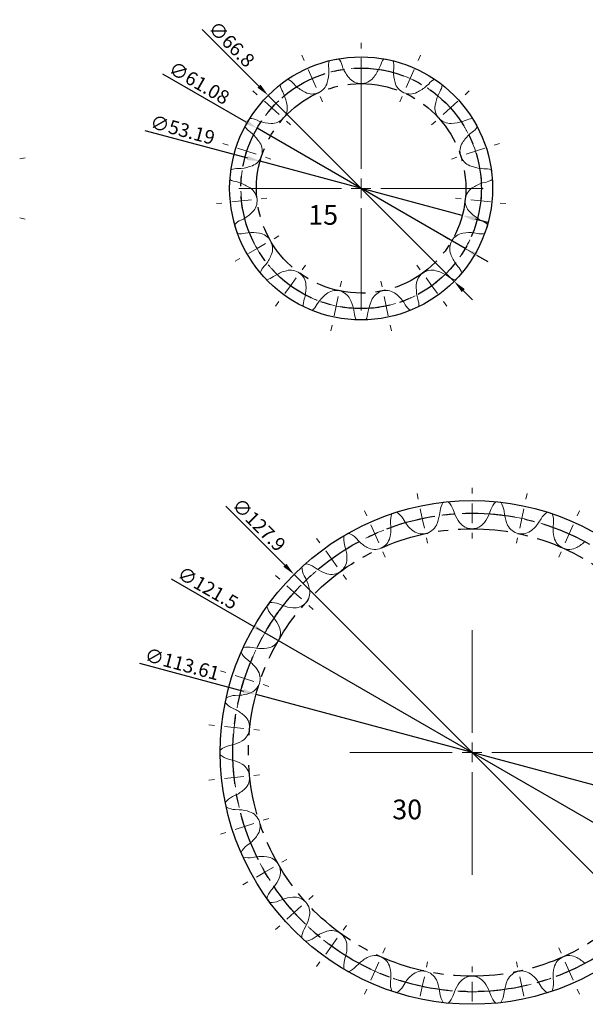
# Model space of a CAD drawing. Units: millimetres. Extents: x 335 to 1042, y -94 to 405.
# Drawn here: x 655 to 799, y 147 to 397 of the extents above; entities that cross this region are included whole.
import ezdxf

# ---------------------------------------------------------------- set-up
doc = ezdxf.new("R2010")
doc.units = ezdxf.units.MM
doc.header["$PDSIZE"] = -1
doc.linetypes.add('CENTERX2', pattern=[20.32, 12.7, -2.54, 2.54, -2.54])
doc.styles.add('SLDTEXTSTYLE0', font='TXT', dxfattribs={"width": 0.663})
doc.dimstyles.new('SLDDIMSTYLE0', dxfattribs={"dimtxt": 3.5, "dimasz": 3.302, "dimexe": 0, "dimexo": 0.0625, "dimgap": 0.875, "dimtad": 2, "dimdec": 1, "dimrnd": 1e-09, "dimzin": 12, "dimdsep": 46, "dimtxsty": 'SLDTEXTSTYLE0', "dimsah": 1, "dimcen": 0.09, "dimadec": 0, "dimazin": 0, "dimtfac": 1, "dimtdec": 1, "dimtmove": 0, "dimatfit": 3, "dimfxl": 1, "dimtolj": 1, "dimtzin": 12, "dimarcsym": 0})
doc.dimstyles.new('SLDDIMSTYLE1', dxfattribs={"dimtxt": 3.5, "dimasz": 3.302, "dimexe": 0, "dimexo": 0.0625, "dimgap": 0.875, "dimtad": 2, "dimrnd": 1e-09, "dimzin": 12, "dimdsep": 46, "dimtxsty": 'SLDTEXTSTYLE0', "dimsah": 1, "dimcen": 0.09, "dimadec": 0, "dimazin": 0, "dimtfac": 1, "dimtmove": 0, "dimatfit": 3, "dimfxl": 1, "dimtolj": 1, "dimtzin": 12, "dimarcsym": 0})
doc.dimstyles.new('SLDDIMSTYLE2', dxfattribs={"dimtxt": 3.5, "dimasz": 3.302, "dimexe": 0, "dimexo": 0.0625, "dimgap": 0.875, "dimtad": 2, "dimrnd": 1e-09, "dimzin": 12, "dimdsep": 46, "dimtxsty": 'SLDTEXTSTYLE0', "dimsah": 1, "dimcen": 0.09, "dimadec": 0, "dimazin": 0, "dimtfac": 1, "dimtmove": 0, "dimatfit": 3, "dimfxl": 1, "dimtolj": 1, "dimtzin": 12, "dimarcsym": 0})

# ---------------------------------------------------------------- blocks, each defined once
blk = doc.blocks.new('*D37')
at = {"color": 0, "linetype": 'Continuous', "lineweight": -2}
for p, q in [((701.5, 394.25), (715.9, 379.85)), ((765.47, 330.28), (718.23, 377.51)), ((767.8, 327.94), (770.14, 325.61))]:
    blk.add_line(p, q, dxfattribs=at)
at = {"color": 0, "linetype": 'Continuous'}
for points in [[(716.29, 380.24), (715.51, 379.46), (718.23, 377.51)], [(768.19, 328.33), (767.41, 327.56), (765.47, 330.28)]]:
    blk.add_solid(points, dxfattribs=at)
at = {"layer": 'Defpoints', "color": 0, "linetype": 'Continuous'}
for p in [(718.23, 377.51), (765.47, 330.28)]:
    blk.add_point(p, dxfattribs=at)
at = {"color": 0, "linetype": 'Continuous', "lineweight": 0, "insert": (705.21, 396.73), "char_height": 3.5, "attachment_point": 1, "rotation": 315, "style": 'SLDTEXTSTYLE0'}
blk.add_mtext('\\A1;∅66.8', dxfattribs=at)
blk = doc.blocks.new('*D38')
at = {"color": 0, "linetype": 'Continuous', "lineweight": -2}
for p, q in [((691.41, 383.02), (712.54, 370.82)), ((768.3, 338.63), (715.4, 369.17)), ((771.16, 336.97), (774.02, 335.32))]:
    blk.add_line(p, q, dxfattribs=at)
at = {"color": 0, "linetype": 'Continuous'}
for points in [[(712.82, 371.29), (712.27, 370.34), (715.4, 369.17)], [(771.44, 337.45), (770.89, 336.5), (768.3, 338.63)]]:
    blk.add_solid(points, dxfattribs=at)
at = {"layer": 'Defpoints', "color": 0, "linetype": 'Continuous'}
for p in [(715.4, 369.17), (768.3, 338.63)]:
    blk.add_point(p, dxfattribs=at)
at = {"color": 0, "linetype": 'Continuous', "lineweight": 0, "insert": (694.36, 386.37), "char_height": 3.5, "attachment_point": 1, "rotation": 330, "style": 'SLDTEXTSTYLE0'}
blk.add_mtext('\\A1;∅61.08', dxfattribs=at)
blk = doc.blocks.new('*D39')
at = {"color": 0, "linetype": 'Continuous', "lineweight": -2}
for p, q in [((686.91, 368.62), (712.97, 361.63)), ((767.54, 347.01), (716.16, 360.78)), ((770.73, 346.16), (773.92, 345.3))]:
    blk.add_line(p, q, dxfattribs=at)
at = {"color": 0, "linetype": 'Continuous'}
for points in [[(713.11, 362.17), (712.83, 361.1), (716.16, 360.78)], [(770.87, 346.69), (770.59, 345.63), (767.54, 347.01)]]:
    blk.add_solid(points, dxfattribs=at)
at = {"layer": 'Defpoints', "color": 0, "linetype": 'Continuous'}
for p in [(716.16, 360.78), (767.54, 347.01)]:
    blk.add_point(p, dxfattribs=at)
at = {"color": 0, "linetype": 'Continuous', "lineweight": 0, "insert": (688.89, 372.62), "char_height": 3.5, "attachment_point": 1, "rotation": 345, "style": 'SLDTEXTSTYLE0'}
blk.add_mtext('\\A1;∅53.19', dxfattribs=at)
blk = doc.blocks.new('*D59')
at = {"color": 0, "linetype": 'Continuous', "lineweight": -2}
for p, q in [((707.52, 273.17), (722.47, 258.21)), ((815.23, 165.45), (724.8, 255.88)), ((817.57, 163.12), (819.9, 160.78))]:
    blk.add_line(p, q, dxfattribs=at)
at = {"color": 0, "linetype": 'Continuous'}
for points in [[(722.86, 258.6), (722.08, 257.83), (724.8, 255.88)], [(817.95, 163.51), (817.18, 162.73), (815.23, 165.45)]]:
    blk.add_solid(points, dxfattribs=at)
at = {"layer": 'Defpoints', "color": 0, "linetype": 'Continuous'}
for p in [(724.8, 255.88), (815.23, 165.45)]:
    blk.add_point(p, dxfattribs=at)
at = {"color": 0, "linetype": 'Continuous', "lineweight": 0, "insert": (711.23, 275.64), "char_height": 3.5, "attachment_point": 1, "rotation": 315, "style": 'SLDTEXTSTYLE0'}
blk.add_mtext('\\A1;∅127.9', dxfattribs=at)
blk = doc.blocks.new('*D60')
at = {"color": 0, "linetype": 'Continuous', "lineweight": -2}
for p, q in [((693.59, 254.79), (714.55, 242.69)), ((822.63, 180.29), (717.41, 241.04)), ((825.49, 178.64), (828.35, 176.99))]:
    blk.add_line(p, q, dxfattribs=at)
at = {"color": 0, "linetype": 'Continuous'}
for points in [[(714.82, 243.17), (714.27, 242.22), (717.41, 241.04)], [(825.76, 179.12), (825.21, 178.17), (822.63, 180.29)]]:
    blk.add_solid(points, dxfattribs=at)
at = {"layer": 'Defpoints', "color": 0, "linetype": 'Continuous'}
for p in [(717.41, 241.04), (822.63, 180.29)]:
    blk.add_point(p, dxfattribs=at)
at = {"color": 0, "linetype": 'Continuous', "lineweight": 0, "insert": (696.53, 258.15), "char_height": 3.5, "attachment_point": 1, "rotation": 330, "style": 'SLDTEXTSTYLE0'}
blk.add_mtext('\\A1;∅121.5', dxfattribs=at)
blk = doc.blocks.new('*D61')
at = {"color": 0, "linetype": 'Continuous', "lineweight": -2}
for p, q in [((685.53, 233.31), (711.96, 226.22)), ((824.89, 195.97), (715.15, 225.37)), ((828.08, 195.11), (831.27, 194.26))]:
    blk.add_line(p, q, dxfattribs=at)
at = {"color": 0, "linetype": 'Continuous'}
for points in [[(712.1, 226.76), (711.82, 225.69), (715.15, 225.37)], [(828.22, 195.64), (827.93, 194.58), (824.89, 195.97)]]:
    blk.add_solid(points, dxfattribs=at)
at = {"layer": 'Defpoints', "color": 0, "linetype": 'Continuous'}
for p in [(715.15, 225.37), (824.89, 195.97)]:
    blk.add_point(p, dxfattribs=at)
at = {"color": 0, "linetype": 'Continuous', "lineweight": 0, "insert": (687.5, 237.31), "char_height": 3.5, "attachment_point": 1, "rotation": 345, "style": 'SLDTEXTSTYLE0'}
blk.add_mtext('\\A1;∅113.61', dxfattribs=at)

msp = doc.modelspace()

# ---------------------------------------------------------------- linework, layer by layer
at = {"color": 0, "linetype": 'Continuous', "lineweight": 0}
for p, q in [((741.851, 389.438), (741.851, 390.882)), ((727.395, 386.365), (726.807, 387.685)), ((756.307, 386.365), (756.895, 387.685)), ((741.851, 384.438), (741.851, 386.938)), ((729.428, 381.797), (728.412, 384.081)), ((741.851, 358.896), (741.851, 384.933)), ((741.851, 384.438), (741.851, 381.938)), ((754.273, 381.797), (755.29, 384.081)), ((729.428, 381.797), (730.445, 379.514)), ((754.273, 381.797), (753.257, 379.514)), ((715.438, 377.678), (714.365, 378.645)), ((741.851, 379.438), (741.851, 377.994)), ((768.264, 377.678), (769.337, 378.645)), ((719.154, 374.333), (717.296, 376.005)), ((731.462, 377.23), (732.05, 375.91)), ((752.24, 377.23), (751.652, 375.91)), ((764.548, 374.333), (766.406, 376.005)), ((719.154, 374.333), (721.012, 372.66)), ((764.548, 374.333), (762.69, 372.66)), ((722.87, 370.987), (723.943, 370.02)), ((760.832, 370.987), (759.759, 370.02)), ((708.049, 364.879), (706.675, 365.325)), ((775.653, 364.879), (777.027, 365.325)), ((712.804, 363.334), (710.426, 364.107)), ((712.804, 363.334), (715.182, 362.562)), ((770.898, 363.334), (768.52, 362.562)), ((770.898, 363.334), (773.276, 364.107)), ((655.107, 361.359), (656.516, 361.68)), ((717.559, 361.789), (718.933, 361.343)), ((766.143, 361.789), (764.769, 361.343)), ((741.851, 353.896), (741.851, 356.396)), ((736.851, 353.896), (710.814, 353.896)), ((741.851, 353.896), (739.351, 353.896)), ((741.851, 353.896), (741.851, 351.396)), ((741.851, 353.896), (744.351, 353.896)), ((746.851, 353.896), (772.888, 353.896)), ((706.504, 350.181), (705.067, 350.03)), ((711.476, 350.704), (708.99, 350.442)), ((711.476, 350.704), (713.963, 350.965)), ((716.449, 351.226), (717.885, 351.377)), ((767.253, 351.226), (765.816, 351.377)), ((772.225, 350.704), (769.739, 350.965)), ((772.225, 350.704), (774.712, 350.442)), ((777.198, 350.181), (778.634, 350.03)), ((741.851, 348.896), (741.851, 322.859)), ((655.107, 346.434), (656.516, 346.112)), ((719.731, 341.125), (720.982, 341.847)), ((763.971, 341.125), (762.72, 341.847)), ((715.401, 338.625), (713.236, 337.375)), ((715.401, 338.625), (717.566, 339.875)), ((768.301, 338.625), (766.136, 339.875)), ((768.301, 338.625), (770.466, 337.375)), ((711.071, 336.125), (709.82, 335.403)), ((772.631, 336.125), (773.882, 335.403)), ((726.838, 333.232), (727.687, 334.401)), ((756.864, 333.232), (756.015, 334.401)), ((723.899, 329.187), (725.368, 331.21)), ((736.54, 328.912), (736.841, 330.325)), ((747.161, 328.912), (746.861, 330.325)), ((759.803, 329.187), (758.333, 331.21)), ((723.899, 329.187), (722.429, 327.165)), ((759.803, 329.187), (761.272, 327.165)), ((720.96, 325.142), (720.111, 323.974)), ((735.501, 324.022), (736.021, 326.467)), ((748.201, 324.022), (747.681, 326.467)), ((762.742, 325.142), (763.591, 323.974)), ((735.501, 324.022), (734.981, 321.576)), ((748.201, 324.022), (748.721, 321.576)), ((734.461, 319.131), (734.161, 317.718)), ((749.24, 319.131), (749.541, 317.718)), ((770.018, 276.416), (770.018, 277.861)), ((756.348, 274.979), (756.047, 276.392)), ((783.688, 274.979), (783.988, 276.392)), ((757.387, 270.089), (756.867, 272.534)), ((770.018, 271.416), (770.018, 273.916)), ((782.648, 270.089), (783.168, 272.534)), ((743.275, 270.732), (742.688, 272.051)), ((757.387, 270.089), (757.907, 267.643)), ((770.018, 271.416), (770.018, 268.916)), ((782.648, 270.089), (782.128, 267.643)), ((796.76, 270.732), (797.348, 272.051)), ((745.309, 266.164), (744.292, 268.448)), ((794.726, 266.164), (795.743, 268.448)), ((731.371, 263.859), (730.522, 265.028)), ((745.309, 266.164), (746.326, 263.88)), ((758.427, 265.198), (758.727, 263.785)), ((770.018, 266.416), (770.018, 264.972)), ((781.608, 265.198), (781.308, 263.785)), ((794.726, 266.164), (793.71, 263.88)), ((734.31, 259.814), (732.841, 261.837)), ((747.342, 261.597), (747.93, 260.277)), ((792.693, 261.597), (792.105, 260.277)), ((734.31, 259.814), (735.78, 257.792)), ((721.156, 254.662), (720.083, 255.628)), ((737.249, 255.769), (738.098, 254.601)), ((724.872, 251.316), (723.014, 252.989)), ((724.872, 251.316), (726.73, 249.643)), ((728.588, 247.971), (729.661, 247.004)), ((713.077, 243.542), (711.826, 244.264)), ((717.407, 241.042), (715.242, 242.292)), ((717.407, 241.042), (719.572, 239.792)), ((770.018, 215.667), (770.018, 241.704)), ((721.737, 238.542), (722.988, 237.82)), ((707.487, 230.985), (706.113, 231.431)), ((712.242, 229.44), (709.864, 230.212)), ((712.242, 229.44), (714.619, 228.667)), ((716.997, 227.895), (718.371, 227.448)), ((704.629, 217.54), (703.192, 217.691)), ((709.601, 217.017), (707.115, 217.279)), ((709.601, 217.017), (712.088, 216.756)), ((714.574, 216.495), (716.01, 216.344)), ((770.018, 210.667), (770.018, 213.167)), ((765.018, 210.667), (738.981, 210.667)), ((770.018, 210.667), (767.518, 210.667)), ((770.018, 210.667), (770.018, 208.167)), ((770.018, 210.667), (772.518, 210.667)), ((775.018, 210.667), (801.054, 210.667)), ((770.018, 205.667), (770.018, 179.631)), ((704.629, 203.795), (703.192, 203.644)), ((709.601, 204.317), (707.115, 204.056)), ((709.601, 204.317), (712.088, 204.579)), ((714.574, 204.84), (716.01, 204.991)), ((712.242, 191.895), (714.619, 192.667)), ((716.997, 193.44), (718.371, 193.886)), ((707.487, 190.35), (706.113, 189.903)), ((712.242, 191.895), (709.864, 191.122)), ((721.737, 182.793), (722.988, 183.515)), ((717.407, 180.293), (715.242, 179.043)), ((717.407, 180.293), (719.572, 181.543)), ((713.077, 177.793), (711.826, 177.071)), ((728.588, 173.364), (729.661, 174.33)), ((724.872, 170.018), (723.014, 168.345)), ((724.872, 170.018), (726.73, 171.691)), ((721.156, 166.673), (720.083, 165.706)), ((737.249, 165.565), (738.098, 166.734)), ((734.31, 161.52), (735.78, 163.543)), ((734.31, 161.52), (732.841, 159.498)), ((747.342, 159.738), (747.93, 161.058)), ((792.693, 159.738), (792.105, 161.058)), ((758.427, 156.137), (758.727, 157.549)), ((781.608, 156.137), (781.308, 157.549)), ((731.371, 157.475), (730.522, 156.307)), ((745.309, 155.17), (744.292, 152.886)), ((745.309, 155.17), (746.326, 157.454)), ((770.018, 154.918), (770.018, 156.363)), ((794.726, 155.17), (793.71, 157.454)), ((794.726, 155.17), (795.743, 152.886)), ((757.387, 151.246), (757.907, 153.691)), ((782.648, 151.246), (782.128, 153.691)), ((743.275, 150.603), (742.688, 149.283)), ((757.387, 151.246), (756.867, 148.8)), ((770.018, 149.918), (770.018, 152.418)), ((782.648, 151.246), (783.168, 148.8)), ((796.76, 150.603), (797.348, 149.283)), ((770.018, 149.918), (770.018, 147.418))]:
    msp.add_line(p, q, dxfattribs=at)
at = {"color": 7, "linetype": 'Continuous', "lineweight": 15}
for p, q in [((737.031, 385.119), (737.242, 384.438)), ((746.459, 384.438), (746.758, 385.086)), ((733.638, 383.672), (733.648, 384.385)), ((750.147, 384.38), (750.063, 383.672)), ((724.748, 380.459), (725.218, 379.923)), ((758.483, 379.923), (759.019, 380.393)), ((722.238, 377.757), (721.956, 378.412)), ((761.829, 378.37), (761.464, 377.757)), ((715.423, 371.207), (716.07, 370.908)), ((767.632, 370.908), (768.312, 371.119)), ((714.228, 367.717), (713.704, 368.201)), ((770.056, 368.128), (769.474, 367.717)), ((710.667, 358.961), (711.38, 358.951)), ((772.322, 358.951), (773.03, 358.868)), ((710.995, 355.287), (710.319, 355.516)), ((773.406, 355.426), (772.707, 355.287)), ((711.303, 345.839), (711.958, 346.12)), ((771.744, 346.12), (772.357, 345.756)), ((713.097, 342.616), (712.387, 342.551)), ((771.3, 342.459), (770.605, 342.616)), ((717.221, 334.111), (717.705, 334.634)), ((765.997, 334.634), (766.408, 334.052)), ((720.171, 331.896), (719.549, 331.547)), ((764.102, 331.469), (763.531, 331.896)), ((727.398, 325.803), (727.627, 326.478)), ((756.075, 326.478), (756.214, 325.779)), ((730.993, 324.98), (730.567, 324.408)), ((740.074, 322.354), (740.009, 323.064)), ((743.693, 323.064), (743.536, 322.368)), ((753.057, 324.358), (752.709, 324.98)), ((761.752, 271.017), (761.903, 271.985)), ((765.23, 272.341), (765.555, 271.416)), ((774.48, 271.416), (774.829, 272.332)), ((778.158, 271.988), (778.283, 271.017)), ((749.385, 267.979), (749.332, 268.958)), ((752.512, 269.998), (753.022, 269.161)), ((787.013, 269.161), (787.545, 269.984)), ((790.729, 268.956), (790.65, 267.979)), ((740.559, 265.062), (741.232, 264.349)), ((737.92, 262.437), (737.664, 263.383)), ((729.894, 257.748), (730.7, 257.191)), ((727.858, 254.632), (727.411, 255.505)), ((720.982, 248.377), (721.886, 248)), ((719.639, 244.906), (719.02, 245.666)), ((714.213, 237.358), (715.176, 237.177)), ((713.621, 233.684), (712.858, 234.299)), ((709.883, 225.172), (710.863, 225.196)), ((710.068, 221.455), (709.194, 221.898)), ((708.181, 212.353), (709.135, 212.579)), ((709.135, 208.755), (708.188, 209.007)), ((709.182, 199.46), (710.068, 199.879)), ((710.863, 196.139), (709.884, 196.188)), ((712.842, 187.056), (713.621, 187.651)), ((715.176, 184.157), (714.209, 184.002)), ((719, 175.685), (719.639, 176.428)), ((721.886, 173.334), (720.972, 172.981)), ((727.388, 165.842), (727.858, 166.702)), ((730.7, 164.143), (729.879, 163.608)), ((737.64, 157.958), (737.92, 158.897)), ((741.232, 156.985), (740.541, 156.291)), ((749.306, 152.379), (749.385, 153.355)), ((790.65, 153.355), (790.703, 152.377)), ((753.022, 152.174), (752.49, 151.35)), ((761.878, 149.346), (761.752, 150.318)), ((778.283, 150.318), (778.132, 149.35)), ((787.523, 151.337), (787.013, 152.174)), ((765.555, 149.918), (765.206, 149.003)), ((774.805, 148.994), (774.48, 149.918))]:
    msp.add_line(p, q, dxfattribs=at)
at = {"color": 7, "linetype": 'Continuous'}
for centre, radius in [((741.851, 353.896), 33.399), ((770.018, 210.667), 63.94)]:
    msp.add_circle(centre, radius, dxfattribs=at)
at = {"color": 7, "linetype": 'CENTERX2'}
for centre, radius in [((741.851, 353.896), 30.542), ((741.851, 353.896), 26.597), ((770.018, 210.667), 60.749), ((770.018, 210.667), 56.805)]:
    msp.add_circle(centre, radius, dxfattribs=at)
at = {"color": 7, "linetype": 'Continuous', "lineweight": 15}
for centre, radius, start, end in [((738.378, 385.175), 4.796, 166.57859, 189.48465), ((741.851, 353.896), 33.399, 99.89733, 104.10267), ((732.451, 383.698), 4.796, 17.23333, 40.26569), ((751.4, 383.884), 4.796, 142.57859, 165.48465), ((741.851, 353.896), 33.399, 75.89733, 80.10267), ((745.385, 384.945), 4.796, 353.23333, 16.26569), ((721.871, 383.822), 11.769, 345, 359.26667), ((747.931, 389.362), 11.769, 204.73333, 219), ((735.77, 389.362), 11.769, 321, 335.26667), ((761.831, 383.822), 11.769, 180.73333, 195), ((741.851, 353.896), 33.399, 123.89733, 128.10267), ((725.956, 381.058), 4.796, 190.57859, 213.48465), ((721.142, 377.298), 4.796, 41.23333, 64.26569), ((729.428, 381.797), 3.944, 243, 345), ((741.851, 384.438), 3.944, 219, 321), ((754.273, 381.797), 3.944, 195, 297), ((762.772, 377.407), 4.796, 118.57859, 141.48465), ((741.851, 353.896), 33.399, 51.89733, 56.10267), ((757.708, 380.823), 4.796, 329.23333, 352.26569), ((711.426, 373.109), 11.769, 9, 23.26667), ((732.98, 388.769), 11.769, 228.73333, 243), ((750.721, 388.769), 11.769, 297, 311.26667), ((772.276, 373.109), 11.769, 156.73333, 171), ((719.154, 374.333), 3.944, 267, 9), ((764.548, 374.333), 3.944, 171, 273), ((741.851, 353.896), 33.399, 147.89733, 152.10267), ((713.414, 366.852), 4.796, 65.23333, 88.26569), ((719.563, 382.146), 11.769, 252.73333, 267), ((764.138, 382.146), 11.769, 273, 287.26667), ((770.526, 366.865), 4.796, 94.57859, 117.48465), ((741.851, 353.896), 33.399, 27.89733, 32.10267), ((716.282, 372.245), 4.796, 214.57859, 237.48465), ((706.242, 359.073), 11.769, 33, 47.26667), ((777.46, 359.073), 11.769, 132.73333, 147), ((767.29, 372.045), 4.796, 305.23333, 328.26569), ((712.804, 363.334), 3.944, 291, 33), ((770.898, 363.334), 3.944, 147, 249), ((741.851, 353.896), 33.399, 171.89733, 176.10267), ((710.603, 354.166), 4.796, 89.23333, 112.26569), ((710, 370.639), 11.769, 276.73333, 291), ((773.702, 370.639), 11.769, 249, 263.26667), ((773.321, 354.081), 4.796, 70.57859, 93.48465), ((741.851, 353.896), 33.399, 3.89733, 8.10267), ((711.03, 360.259), 4.796, 238.57859, 261.48465), ((707.215, 344.142), 11.769, 57, 71.26667), ((776.487, 344.142), 11.769, 108.73333, 123), ((772.472, 360.129), 4.796, 281.23333, 304.26569), ((711.476, 350.704), 3.944, 315, 57), ((772.225, 350.704), 3.944, 123, 225), ((705.944, 356.236), 11.769, 300.73333, 315), ((777.758, 356.236), 11.769, 225, 239.26667), ((713.195, 341.432), 4.796, 113.23333, 136.26569), ((770.676, 341.265), 4.796, 46.57859, 69.48465), ((741.851, 353.896), 33.399, 195.89733, 200.10267), ((711.106, 347.172), 4.796, 262.57859, 285.48465), ((714.177, 330.897), 11.769, 81, 95.26667), ((715.401, 338.625), 3.944, 339, 81), ((768.301, 338.625), 3.944, 99, 201), ((769.525, 330.897), 11.769, 84.73333, 99), ((741.851, 353.896), 33.399, 339.89733, 344.10267), ((772.36, 347.136), 4.796, 257.23333, 280.26569), ((708.096, 341.429), 11.769, 324.73333, 339), ((775.605, 341.429), 11.769, 201, 215.26667), ((720.742, 330.854), 4.796, 137.23333, 160.26569), ((725.924, 321.63), 11.769, 105, 119.26667), ((723.899, 329.187), 3.944, 3, 105), ((759.803, 329.187), 3.944, 75, 177), ((757.778, 321.63), 11.769, 60.73333, 75), ((763.046, 330.632), 4.796, 22.57859, 45.48465), ((741.851, 353.896), 33.399, 219.89733, 224.10267), ((716.499, 335.249), 4.796, 286.57859, 309.48465), ((766.973, 335.311), 4.796, 233.23333, 256.26569), ((741.851, 353.896), 33.399, 315.89733, 320.10267), ((716.085, 328.778), 11.769, 348.73333, 3), ((735.501, 324.022), 3.944, 27, 129), ((748.201, 324.022), 3.944, 51, 153), ((767.616, 328.778), 11.769, 177, 191.26667), ((731.938, 324.261), 4.796, 161.23333, 184.26569), ((740.425, 317.941), 11.769, 129, 143.26667), ((728.529, 320.47), 11.769, 12.73333, 27), ((755.172, 320.47), 11.769, 153, 167.26667), ((743.277, 317.941), 11.769, 36.73333, 51), ((751.751, 324.023), 4.796, 358.57859, 21.48465), ((741.851, 353.896), 33.399, 243.89733, 248.10267), ((726.276, 326.549), 4.796, 310.57859, 333.48465), ((757.242, 326.7), 4.796, 209.23333, 232.26569), ((741.851, 353.896), 33.399, 291.89733, 296.10267), ((744.849, 322.791), 4.796, 185.23333, 208.26569), ((741.851, 353.896), 33.399, 267.89733, 272.10267), ((738.745, 322.579), 4.796, 334.57859, 357.48465), ((766.924, 271.387), 5.056, 146.34266, 173.21152), ((770.018, 210.667), 63.94, 95.44212, 96.55788), ((760.46, 270.664), 5.056, 19.36667, 46.29977), ((779.616, 270.703), 5.056, 134.34266, 161.21152), ((770.018, 210.667), 63.94, 83.44212, 84.55788), ((773.143, 271.34), 5.056, 7.36667, 34.29977), ((754.367, 269.417), 5.056, 158.34266, 185.21152), ((770.018, 210.667), 63.94, 107.44212, 108.55788), ((748.195, 267.366), 5.056, 31.36667, 58.29977), ((752.203, 272.506), 9.664, 335, 351.13333), ((774.586, 274.859), 9.664, 200.86667, 217), ((765.449, 274.859), 9.664, 323, 339.13333), ((787.832, 272.506), 9.664, 188.86667, 205), ((791.888, 267.396), 5.056, 122.34266, 149.21152), ((770.018, 210.667), 63.94, 71.44212, 72.55788), ((785.689, 269.364), 5.056, 355.36667, 22.29977), ((739.735, 267.451), 9.664, 347, 3.13333), ((761.14, 274.406), 9.664, 212.86667, 229), ((757.387, 270.089), 3.944, 229, 335), ((770.018, 271.416), 3.944, 217, 323), ((782.648, 270.089), 3.944, 205, 311), ((778.895, 274.406), 9.664, 311, 327.13333), ((800.3, 267.451), 9.664, 176.86667, 193), ((742.494, 264.879), 5.056, 170.34266, 197.21152), ((770.018, 210.667), 63.94, 119.44212, 120.55788), ((736.884, 261.59), 5.056, 43.36667, 70.29977), ((745.309, 266.164), 3.944, 241, 347), ((794.726, 266.164), 3.944, 193, 299), ((748.082, 271.167), 9.664, 224.86667, 241), ((791.953, 271.167), 9.664, 299, 315.13333), ((728.591, 259.914), 9.664, 359, 15.13333), ((770.018, 210.667), 63.94, 131.44212, 132.55788), ((731.824, 257.972), 5.056, 182.34266, 209.21152), ((727.02, 253.588), 5.056, 55.36667, 82.29977), ((734.31, 259.814), 3.944, 253, 359), ((735.983, 265.284), 9.664, 236.86667, 253), ((719.257, 250.225), 9.664, 11, 27.13333), ((724.872, 251.316), 3.944, 265, 11), ((770.018, 210.667), 63.94, 143.44212, 144.55788), ((722.824, 248.998), 5.056, 194.34266, 221.21152), ((719.036, 243.71), 5.056, 67.36667, 94.29977), ((725.371, 257.015), 9.664, 248.86667, 265), ((717.407, 241.042), 3.944, 277, 23), ((712.142, 238.807), 9.664, 23, 39.13333), ((770.018, 210.667), 63.94, 155.44212, 156.55788), ((715.886, 238.348), 5.056, 206.34266, 233.21152), ((713.28, 232.389), 5.056, 79.36667, 106.29977), ((716.71, 246.719), 9.664, 260.86667, 277), ((707.556, 226.159), 9.664, 35, 51.13333), ((712.242, 229.44), 3.944, 289, 35), ((710.004, 220.118), 5.056, 91.36667, 118.29977), ((710.38, 234.848), 9.664, 272.86667, 289), ((770.018, 210.667), 63.94, 167.44212, 168.55788), ((711.313, 226.488), 5.056, 218.34266, 245.21152), ((705.7, 212.834), 9.664, 47, 63.13333), ((709.601, 217.017), 3.944, 301, 47), ((706.655, 221.92), 9.664, 284.86667, 301), ((770.018, 210.667), 63.94, 179.44212, 180.55788), ((709.35, 207.434), 5.056, 103.36667, 130.29977), ((709.307, 213.937), 5.056, 230.34266, 257.21152), ((706.655, 199.414), 9.664, 59, 75.13333), ((709.601, 204.317), 3.944, 313, 59), ((705.7, 208.501), 9.664, 296.86667, 313), ((711.348, 194.891), 5.056, 115.36667, 142.29977), ((770.018, 210.667), 63.94, 191.44212, 192.55788), ((709.954, 201.243), 5.056, 242.34266, 269.21152), ((710.38, 186.486), 9.664, 71, 87.13333), ((712.242, 191.895), 3.944, 325, 71), ((707.556, 195.176), 9.664, 308.86667, 325), ((715.911, 183.038), 5.056, 127.36667, 154.29977), ((770.018, 210.667), 63.94, 203.44212, 204.55788), ((713.226, 188.961), 5.056, 254.34266, 281.21152), ((716.71, 174.615), 9.664, 83, 99.13333), ((717.407, 180.293), 3.944, 337, 83), ((712.142, 182.528), 9.664, 320.86667, 337), ((722.837, 172.392), 5.056, 139.36667, 166.29977), ((770.018, 210.667), 63.94, 215.44212, 216.55788), ((718.98, 177.628), 5.056, 266.34266, 293.21152), ((725.371, 164.32), 9.664, 95, 111.13333), ((724.872, 170.018), 3.944, 349, 95), ((719.257, 171.11), 9.664, 332.86667, 349), ((731.826, 163.419), 5.056, 151.36667, 178.29977), ((735.983, 156.05), 9.664, 107, 123.13333), ((734.31, 161.52), 3.944, 1, 107), ((770.018, 210.667), 63.94, 227.44212, 228.55788), ((726.964, 167.739), 5.056, 278.34266, 305.21152), ((728.591, 161.42), 9.664, 344.86667, 1), ((742.484, 156.511), 5.056, 163.36667, 190.29977), ((748.082, 150.167), 9.664, 119, 135.13333), ((745.309, 155.17), 3.944, 13, 119), ((794.726, 155.17), 3.944, 61, 167), ((791.953, 150.167), 9.664, 44.86667, 61), ((770.018, 210.667), 63.94, 239.44212, 240.55788), ((736.83, 159.725), 5.056, 290.34266, 317.21152), ((739.735, 153.884), 9.664, 356.86667, 13), ((757.387, 151.246), 3.944, 25, 131), ((782.648, 151.246), 3.944, 49, 155), ((800.3, 153.884), 9.664, 167, 183.13333), ((761.14, 146.929), 9.664, 131, 147.13333), ((752.203, 148.828), 9.664, 8.86667, 25), ((770.018, 149.918), 3.944, 37, 143), ((787.832, 148.828), 9.664, 155, 171.13333), ((778.895, 146.929), 9.664, 32.86667, 49), ((754.346, 151.97), 5.056, 175.36667, 202.29977), ((770.018, 210.667), 63.94, 251.44212, 252.55788), ((748.147, 153.939), 5.056, 302.34266, 329.21152), ((774.586, 146.476), 9.664, 143, 159.13333), ((765.449, 146.476), 9.664, 20.86667, 37), ((791.84, 153.969), 5.056, 211.36667, 238.29977), ((770.018, 210.667), 63.94, 287.44212, 288.55788), ((785.668, 151.918), 5.056, 338.34266, 5.21152), ((766.892, 149.994), 5.056, 187.36667, 214.29977), ((760.419, 150.631), 5.056, 314.34266, 341.21152), ((779.575, 150.67), 5.056, 199.36667, 226.29977), ((773.111, 149.947), 5.056, 326.34266, 353.21152), ((770.018, 210.667), 63.94, 263.44212, 264.55788), ((770.018, 210.667), 63.94, 275.44212, 276.55788)]:
    msp.add_arc(centre, radius, start, end, dxfattribs=at)
at = {"color": 0, "linetype": 'Continuous', "lineweight": 0}
for centre, radius, start, end in [((741.851, 353.896), 30.542, 109.31005, 114), ((741.851, 353.896), 30.542, 90, 94.68995), ((741.851, 353.896), 30.542, 85.31005, 90), ((741.851, 353.896), 30.542, 66, 70.68995), ((741.851, 353.896), 30.542, 114, 118.68995), ((741.851, 353.896), 30.542, 61.31005, 66), ((741.851, 353.896), 30.542, 133.31005, 138), ((741.851, 353.896), 30.542, 42, 46.68995), ((741.851, 353.896), 30.542, 138, 142.68995), ((741.851, 353.896), 30.542, 37.31005, 42), ((741.851, 353.896), 30.542, 157.31005, 162), ((741.851, 353.896), 30.542, 18, 22.68995), ((741.851, 353.896), 30.542, 162, 166.68995), ((741.851, 353.896), 30.542, 13.31005, 18), ((741.851, 353.896), 30.542, 181.31005, 186), ((741.851, 353.896), 30.542, 354, 358.68995), ((741.851, 353.896), 30.542, 186, 190.68995), ((741.851, 353.896), 30.542, 349.31005, 354), ((741.851, 353.896), 30.542, 205.31005, 210), ((741.851, 353.896), 30.542, 330, 334.68995), ((741.851, 353.896), 30.542, 210, 214.68995), ((741.851, 353.896), 30.542, 325.31005, 330), ((741.851, 353.896), 30.542, 229.31005, 234), ((741.851, 353.896), 30.542, 306, 310.68995), ((741.851, 353.896), 30.542, 234, 238.68995), ((741.851, 353.896), 30.542, 301.31005, 306), ((741.851, 353.896), 30.542, 253.31005, 258), ((741.851, 353.896), 30.542, 258, 262.68995), ((741.851, 353.896), 30.542, 277.31005, 282), ((741.851, 353.896), 30.542, 282, 286.68995), ((770.018, 210.667), 60.749, 102, 104.35789), ((770.018, 210.667), 60.749, 99.64211, 102), ((770.018, 210.667), 60.749, 90, 92.35789), ((770.018, 210.667), 60.749, 87.64211, 90), ((770.018, 210.667), 60.749, 78, 80.35789), ((770.018, 210.667), 60.749, 75.64211, 78), ((770.018, 210.667), 60.749, 114, 116.35789), ((770.018, 210.667), 60.749, 111.64211, 114), ((770.018, 210.667), 60.749, 66, 68.35789), ((770.018, 210.667), 60.749, 63.64211, 66), ((770.018, 210.667), 60.749, 123.64211, 126), ((770.018, 210.667), 60.749, 126, 128.35789), ((770.018, 210.667), 60.749, 135.64211, 138), ((770.018, 210.667), 60.749, 138, 140.35789), ((770.018, 210.667), 60.749, 147.64211, 150), ((770.018, 210.667), 60.749, 150, 152.35789), ((770.018, 210.667), 60.749, 159.64211, 162), ((770.018, 210.667), 60.749, 162, 164.35789), ((770.018, 210.667), 60.749, 171.64211, 174), ((770.018, 210.667), 60.749, 174, 176.35789), ((770.018, 210.667), 60.749, 183.64211, 186), ((770.018, 210.667), 60.749, 186, 188.35789), ((770.018, 210.667), 60.749, 195.64211, 198), ((770.018, 210.667), 60.749, 198, 200.35789), ((770.018, 210.667), 60.749, 207.64211, 210), ((770.018, 210.667), 60.749, 210, 212.35789), ((770.018, 210.667), 60.749, 219.64211, 222), ((770.018, 210.667), 60.749, 222, 224.35789), ((770.018, 210.667), 60.749, 231.64211, 234), ((770.018, 210.667), 60.749, 234, 236.35789), ((770.018, 210.667), 60.749, 243.64211, 246), ((770.018, 210.667), 60.749, 246, 248.35789), ((770.018, 210.667), 60.749, 291.64211, 294), ((770.018, 210.667), 60.749, 294, 296.35789), ((770.018, 210.667), 60.749, 255.64211, 258), ((770.018, 210.667), 60.749, 258, 260.35789), ((770.018, 210.667), 60.749, 279.64211, 282), ((770.018, 210.667), 60.749, 282, 284.35789), ((770.018, 210.667), 60.749, 267.64211, 270), ((770.018, 210.667), 60.749, 270, 272.35789)]:
    msp.add_arc(centre, radius, start, end, dxfattribs=at)
at = {"color": 0, "linetype": 'CENTERX2', "lineweight": 0}
for centre, radius, start, end in [((741.851, 353.896), 30.542, 99.37989, 104.62011), ((741.851, 353.896), 30.542, 75.37989, 80.62011), ((741.851, 353.896), 30.542, 123.37989, 128.62011), ((741.851, 353.896), 30.542, 51.37989, 56.62011), ((741.851, 353.896), 30.542, 147.37989, 152.62011), ((741.851, 353.896), 30.542, 27.37989, 32.62011), ((741.851, 353.896), 30.542, 171.37989, 176.62011), ((741.851, 353.896), 30.542, 3.37989, 8.62011), ((741.851, 353.896), 30.542, 195.37989, 200.62011), ((741.851, 353.896), 30.542, 339.37989, 344.62011), ((741.851, 353.896), 30.542, 219.37989, 224.62011), ((741.851, 353.896), 30.542, 315.37989, 320.62011), ((741.851, 353.896), 30.542, 243.37989, 248.62011), ((741.851, 353.896), 30.542, 291.37989, 296.62011), ((741.851, 353.896), 30.542, 267.37989, 272.62011), ((770.018, 210.667), 60.749, 94.71578, 97.28422), ((770.018, 210.667), 60.749, 82.71578, 85.28422), ((770.018, 210.667), 60.749, 106.71578, 109.28422), ((770.018, 210.667), 60.749, 70.71578, 73.28422), ((770.018, 210.667), 60.749, 118.71578, 121.28422), ((770.018, 210.667), 60.749, 130.71578, 133.28422), ((770.018, 210.667), 60.749, 142.71578, 145.28422), ((770.018, 210.667), 60.749, 154.71578, 157.28422), ((770.018, 210.667), 60.749, 166.71578, 169.28422), ((770.018, 210.667), 60.749, 178.71578, 181.28422), ((770.018, 210.667), 60.749, 190.71578, 193.28422), ((770.018, 210.667), 60.749, 202.71578, 205.28422), ((770.018, 210.667), 60.749, 214.71578, 217.28422), ((770.018, 210.667), 60.749, 226.71578, 229.28422), ((770.018, 210.667), 60.749, 238.71578, 241.28422), ((770.018, 210.667), 60.749, 250.71578, 253.28422), ((770.018, 210.667), 60.749, 286.71578, 289.28422), ((770.018, 210.667), 60.749, 262.71578, 265.28422), ((770.018, 210.667), 60.749, 274.71578, 277.28422)]:
    msp.add_arc(centre, radius, start, end, dxfattribs=at)

# ---------------------------------------------------------------- texts
at = {"char_height": 5, "width": 12.28822, "attachment_point": 1}
for s, insert in [('{\\fTimes New Roman|b1|i1|c204|p18;15}', (728.421, 349.658)), ('{\\fTimes New Roman|b1|i1|c204|p18;30}', (749.769, 198.701))]:
    msp.add_mtext(s, dxfattribs=dict(at, insert=insert))

# ---------------------------------------------------------------- dimensions: what is measured, and where the dimension line sits
at = {"color": 7, "linetype": 'Continuous', "lineweight": 0}
for p1, p2, dimstyle, picture, middle in [((765.467, 330.28), (718.234, 377.513), 'SLDDIMSTYLE0', '*D37', (705.396, 390.351)), ((768.301, 338.625), (715.401, 369.167), 'SLDDIMSTYLE1', '*D38', (696.693, 379.968)), ((767.542, 347.012), (716.16, 360.78), 'SLDDIMSTYLE2', '*D39', (692.986, 366.989)), ((815.23, 165.455), (724.805, 255.88), 'SLDDIMSTYLE0', '*D59', (711.967, 268.718)), ((822.628, 180.293), (717.407, 241.042), 'SLDDIMSTYLE1', '*D60', (698.7, 251.843)), ((824.887, 195.965), (715.148, 225.369), 'SLDDIMSTYLE2', '*D61', (691.975, 231.579))]:
    dim = msp.add_diameter_dim_2p(p1=p1, p2=p2, dimstyle=dimstyle, dxfattribs=at)
    dim.commit()
    dim.dimension.update_dxf_attribs({"geometry": picture, "text_midpoint": middle, "dimtype": 163})

doc.saveas('drawing.dxf')
